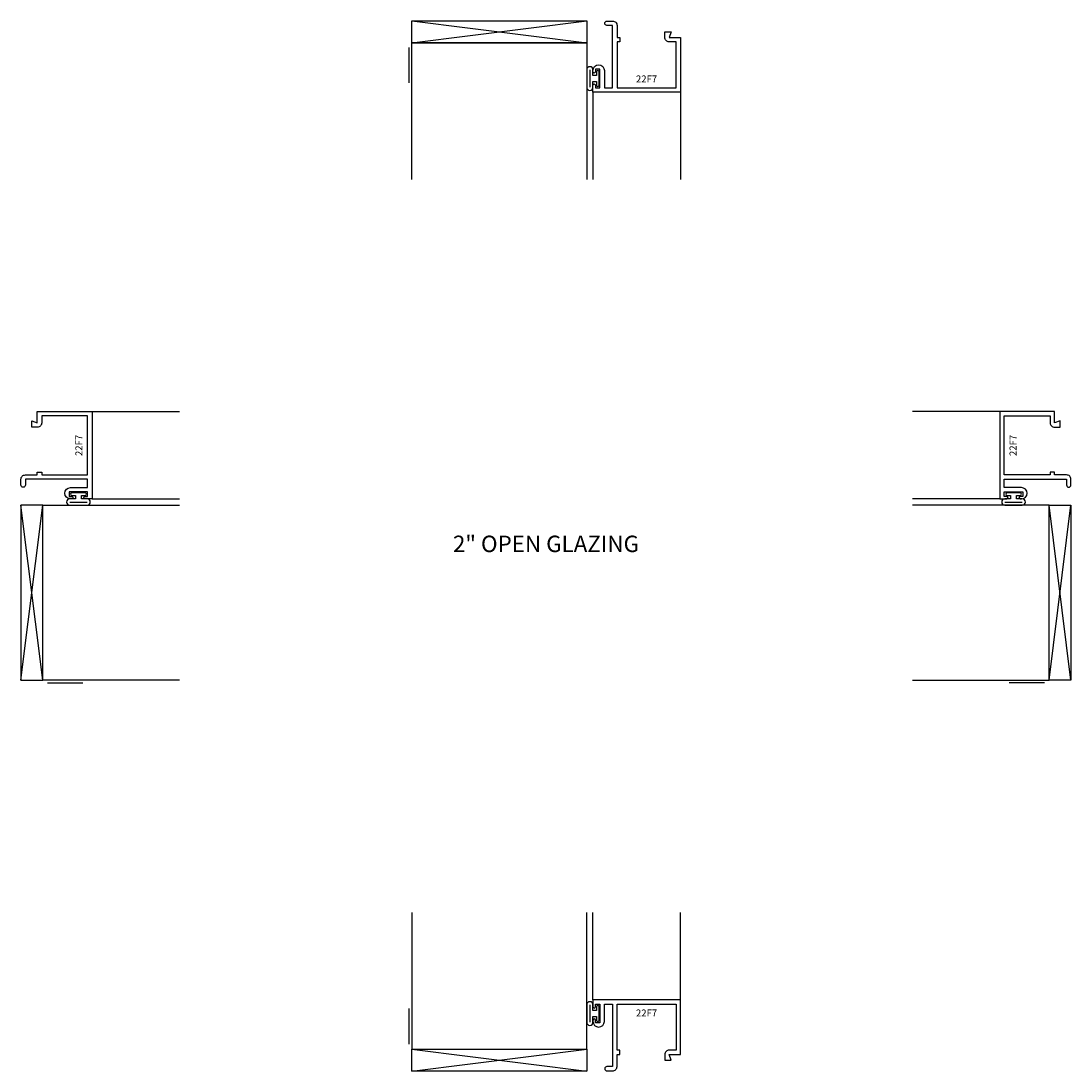
# Model space of a CAD drawing. Units: inches. Extents: x -7.4 to 4.6, y -0.2 to 11.8.
import ezdxf
from ezdxf.enums import TextEntityAlignment as Align

# ---------------------------------------------------------------- set-up
doc = ezdxf.new("R2010")
doc.units = ezdxf.units.IN
doc.header["$MEASUREMENT"] = 0
for name, color, linetype in [('ZE-ANNO-TEXT', 3, 'Continuous'), ('ZE-ANNO-TEXT-XTRU', 6, 'Continuous'), ('ZE-GLAZ-BLOK', 1, 'Continuous'), ('ZE-GLAZ-GLAS', 3, 'Continuous'), ('ZE-GLAZ-WSTP', 3, 'Continuous'), ('ZE-GLAZ-XTRU', 7, 'Continuous'), ('ZE-GLAZ-XTRU-MBND', 9, 'Continuous')]:
    doc.layers.add(name, color=color, linetype=linetype)
doc.styles.add('EFCO', font='arial.ttf')
doc.styles.add('ROMANS', font='romans.shx')

# ---------------------------------------------------------------- blocks, each defined once
blk = doc.blocks.new('22F7')
at = {"layer": 'ZE-GLAZ-XTRU'}
blk.add_lwpolyline([(-0.79, 0.575), (-0.79, 0.364), (-0.84, 0.364), (-0.84, 0.392, 1), (-0.87, 0.392), (-0.87, 0.379, 1), (-0.74, 0.379), (-0.74, 0.575), (-0.645, 0.575), (-0.645, -0.137), (-0.71, -0.137, 1), (-0.71, -0.187), (-0.645, -0.187, 0.414214), (-0.595, -0.137), (-0.595, 0), (-0.563, 0), (-0.563, 0.05), (-0.595, 0.05), (-0.595, 0.575), (0.08, 0.575), (0.08, 0.05), (0, 0.05, 0.414214), (-0.05, 0), (-0.05, -0.063), (0.025, -0.063), (0, 0), (0.13, 0), (0.13, 0.625), (-0.87, 0.625), (-0.87, 0.547, 1), (-0.84, 0.547), (-0.84, 0.575)], format="xyb", close=True, dxfattribs=at)
at = {"layer": 'ZE-ANNO-TEXT-XTRU', "ltscale": 0.5, "style": 'ROMANS', "flags": 8}
blk.add_attdef('DIENO', text='', height=0.08, dxfattribs=at).set_placement((-0.258, 0.475), align=Align.MIDDLE_CENTER)
blk = doc.blocks.new('WA04_Dynamic')
at = {"layer": 'ZE-GLAZ-WSTP'}
blk.add_line((-0.09, 0.025), (-0.09, -0.175), dxfattribs=at)
blk.add_lwpolyline([(-0.015, -0.04), (-0.055, -0.04), (-0.055, 0.025, 0.993022), (-0.126, 0.025), (-0.126, -0.175, 0.993022), (-0.055, -0.175), (-0.055, -0.11), (-0.015, -0.11), (-0.015, -0.15, 1.000005), (0.015, -0.15), (0.015, 0, 1), (-0.015, 0)], format="xyb", close=True, dxfattribs=at)
blk = doc.blocks.new('*U12')
at = {"layer": 'ZE-GLAZ-BLOK'}
blk.add_line((0, -0.25), (2, 0), dxfattribs=at)
blk.add_lwpolyline([(0, 0), (2, 0), (2, -0.25), (0, -0.25)], close=True, dxfattribs=at)
blk.add_lwpolyline([(0, 0), (2, -0.25)], dxfattribs=at)
blk = doc.blocks.new('s325g460hd')
at = {"layer": 'ZE-GLAZ-GLAS'}
blk.add_lwpolyline([(-2.941, -1.625), (-2.941, -0.062), (-0.941, -0.062), (-0.941, -1.625)], dxfattribs=at)
at = {"layer": 'ZE-GLAZ-WSTP'}
blk.add_line((-2.972, -0.521), (-2.972, -0.115), dxfattribs=at)
at = {"layer": 'ZE-GLAZ-XTRU-MBND'}
for p, q in [((-0.87, -0.625), (-0.87, -1.625)), ((0.13, -0.625), (0.13, -1.625))]:
    blk.add_line(p, q, dxfattribs=at)
at = {"layer": 'ZE-GLAZ-BLOK'}
blk.add_blockref('*U12', (-2.941, 0.188), dxfattribs=at)
at = {"layer": 'ZE-GLAZ-WSTP'}
blk.add_blockref('WA04_Dynamic', (-0.815, -0.395), dxfattribs=at)
at = {"layer": 'ZE-GLAZ-XTRU'}
ref = blk.add_blockref('22F7', (0, 0), dxfattribs=dict(at, xscale=-1, rotation=180))
ref.add_attrib('DIENO', '22F7', dxfattribs={"layer": 'ZE-ANNO-TEXT-XTRU', "ltscale": 0.5, "height": 0.08, "style": 'ROMANS', "flags": 8}).set_placement((-0.258, -0.475), align=Align.MIDDLE_CENTER)
blk = doc.blocks.new('*U11')
at = {"layer": 'ZE-GLAZ-BLOK'}
blk.add_line((0, -0.25), (2, 0), dxfattribs=at)
blk.add_lwpolyline([(0, 0), (2, 0), (2, -0.25), (0, -0.25)], close=True, dxfattribs=at)
blk.add_lwpolyline([(0, 0), (2, -0.25)], dxfattribs=at)
blk = doc.blocks.new('s325g460sl')
at = {"layer": 'ZE-GLAZ-GLAS'}
blk.add_lwpolyline([(-2.941, 1.625), (-2.941, 0.062), (-0.941, 0.062), (-0.941, 1.625)], dxfattribs=at)
at = {"layer": 'ZE-GLAZ-WSTP'}
blk.add_line((-2.972, 0.12), (-2.972, 0.526), dxfattribs=at)
at = {"layer": 'ZE-GLAZ-XTRU-MBND'}
for p, q in [((-0.87, 0.625), (-0.87, 1.625)), ((0.13, 0.625), (0.13, 1.625))]:
    blk.add_line(p, q, dxfattribs=at)
blk.add_blockref('22F7', (0, 0)).add_auto_attribs({'DIENO': '22F7'})
at = {"layer": 'ZE-GLAZ-BLOK'}
blk.add_blockref('*U11', (-2.941, 0.062), dxfattribs=at)
at = {"layer": 'ZE-GLAZ-WSTP'}
blk.add_blockref('WA04_Dynamic', (-0.815, 0.544), dxfattribs=at)
blk = doc.blocks.new('*U9')
at = {"layer": 'ZE-GLAZ-BLOK'}
blk.add_line((0.25, 0), (0, 2), dxfattribs=at)
blk.add_lwpolyline([(0, 0), (0, 2), (0.25, 2), (0.25, 0)], close=True, dxfattribs=at)
blk.add_lwpolyline([(0, 0), (0.25, 2)], dxfattribs=at)
blk = doc.blocks.new('s325g460RJ')
at = {"layer": 'ZE-GLAZ-GLAS'}
blk.add_lwpolyline([(-1.625, -2.941), (-0.063, -2.941), (-0.063, -0.941), (-1.625, -0.941)], dxfattribs=at)
at = {"layer": 'ZE-GLAZ-WSTP'}
blk.add_line((-0.115, -2.972), (-0.521, -2.972), dxfattribs=at)
at = {"layer": 'ZE-GLAZ-XTRU-MBND'}
for p, q in [((-0.625, 0.13), (-1.625, 0.13)), ((-0.625, -0.87), (-1.625, -0.87))]:
    blk.add_line(p, q, dxfattribs=at)
at = {"layer": 'ZE-GLAZ-BLOK'}
blk.add_blockref('*U9', (-0.063, -2.941), dxfattribs=at)
at = {"layer": 'ZE-GLAZ-WSTP', "rotation": 90}
blk.add_blockref('WA04_Dynamic', (-0.544, -0.815), dxfattribs=at)
at = {"layer": 'ZE-GLAZ-XTRU', "rotation": 90}
blk.add_blockref('22F7', (0, 0), dxfattribs=at).add_auto_attribs({'DIENO': '22F7'})
blk = doc.blocks.new('*U10')
at = {"layer": 'ZE-GLAZ-BLOK'}
blk.add_line((0.25, 0), (0, 2), dxfattribs=at)
blk.add_lwpolyline([(0, 0), (0, 2), (0.25, 2), (0.25, 0)], close=True, dxfattribs=at)
blk.add_lwpolyline([(0, 0), (0.25, 2)], dxfattribs=at)
blk = doc.blocks.new('s325g460lJ')
at = {"layer": 'ZE-GLAZ-GLAS'}
blk.add_lwpolyline([(1.625, -2.941), (0.063, -2.941), (0.063, -0.941), (1.625, -0.941)], dxfattribs=at)
at = {"layer": 'ZE-GLAZ-WSTP'}
blk.add_line((0.115, -2.972), (0.521, -2.972), dxfattribs=at)
at = {"layer": 'ZE-GLAZ-XTRU-MBND'}
for p, q in [((0.625, 0.13), (1.625, 0.13)), ((0.625, -0.87), (1.625, -0.87))]:
    blk.add_line(p, q, dxfattribs=at)
at = {"layer": 'ZE-GLAZ-BLOK', "xscale": -1}
blk.add_blockref('*U10', (0.063, -2.941), dxfattribs=at)
at = {"layer": 'ZE-GLAZ-WSTP', "rotation": 90}
blk.add_blockref('WA04_Dynamic', (0.395, -0.815), dxfattribs=at)
at = {"layer": 'ZE-GLAZ-XTRU'}
ref = blk.add_blockref('22F7', (0, 0), dxfattribs=dict(at, xscale=-1, rotation=270))
ref.add_attrib('DIENO', '22F7', dxfattribs={"layer": 'ZE-ANNO-TEXT-XTRU', "ltscale": 0.5, "height": 0.08, "rotation": 90, "style": 'ROMANS', "flags": 8}).set_placement((0.475, -0.258), align=Align.MIDDLE_CENTER)

msp = doc.modelspace()

# ---------------------------------------------------------------- block references
at = {"layer": 'ZE-GLAZ-GLAS'}
for name, p in [('s325g460hd', (0, 11.624)), ('s325g460lJ', (-7.219, 7.219)), ('s325g460RJ', (4.405, 7.219)), ('s325g460sl', (0, 0))]:
    msp.add_blockref(name, p, dxfattribs=at)

# ---------------------------------------------------------------- texts
at = {"layer": 'ZE-ANNO-TEXT', "insert": (-1.407, 5.812), "char_height": 0.1875, "width": 2.9285, "attachment_point": 5, "style": 'EFCO'}
msp.add_mtext('2" OPEN GLAZING', dxfattribs=at)

doc.saveas('drawing.dxf')
